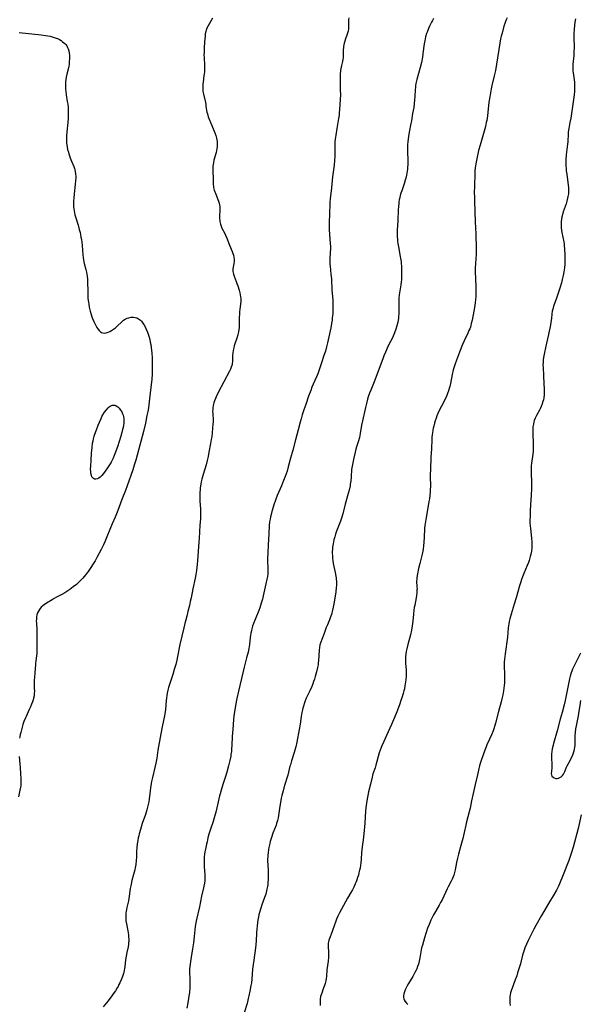
# Model space of a CAD drawing. Units: inches. Extents: x 2098374 to 2103647, y 175483 to 181000.
# Drawn here: x 2098900 to 2099080, y 178179 to 178496 of the extents above; entities that cross this region are included whole.
import ezdxf

# ---------------------------------------------------------------- set-up
doc = ezdxf.new("R2010")
doc.units = ezdxf.units.IN
doc.header["$MEASUREMENT"] = 0
doc.layers.add('c_31_T14S_R20E', color=70, linetype='Continuous')

msp = doc.modelspace()

# ---------------------------------------------------------------- linework, layer by layer
at = {"layer": 'c_31_T14S_R20E'}
for points in [[(2098961.73, 178496.83, 1098), (2098960.28, 178494.28, 1098), (2098959.92, 178493.55, 1098), (2098959.66, 178492.89, 1098), (2098959.54, 178492.48, 1098), (2098959.39, 178491.75, 1098), (2098959.29, 178490.99, 1098), (2098959.13, 178489.17, 1098), (2098959.01, 178487.18, 1098), (2098958.97, 178485.82, 1098), (2098958.96, 178484.85, 1098), (2098958.98, 178484.23, 1098), (2098959.14, 178481.4, 1098), (2098959.15, 178480.86, 1098), (2098959.13, 178480.21, 1098), (2098959.09, 178479.55, 1098), (2098959.03, 178478.9, 1098), (2098958.94, 178478.23, 1098), (2098958.65, 178476.17, 1098), (2098958.59, 178475.64, 1098), (2098958.55, 178475.12, 1098), (2098958.55, 178474.5, 1098), (2098958.58, 178473.89, 1098), (2098958.64, 178473.34, 1098), (2098958.72, 178472.8, 1098), (2098958.81, 178472.27, 1098), (2098959.41, 178469.69, 1098), (2098959.51, 178469.14, 1098), (2098959.59, 178468.59, 1098), (2098959.79, 178467.08, 1098), (2098959.9, 178466.49, 1098), (2098960.04, 178465.97, 1098), (2098960.35, 178465.04, 1098), (2098961.52, 178462.26, 1098), (2098962.45, 178459.86, 1098), (2098962.76, 178459.03, 1098), (2098963.01, 178458.2, 1098), (2098963.13, 178457.64, 1098), (2098963.21, 178457.07, 1098), (2098963.25, 178456.43, 1098), (2098963.23, 178455.78, 1098), (2098963.19, 178455.42, 1098), (2098963.11, 178454.82, 1098), (2098963, 178454.23, 1098), (2098962.85, 178453.57, 1098), (2098962.17, 178451.04, 1098), (2098962, 178450.26, 1098), (2098961.91, 178449.72, 1098), (2098961.84, 178449.17, 1098), (2098961.8, 178448.68, 1098), (2098961.78, 178448.2, 1098), (2098961.79, 178447.35, 1098), (2098961.9, 178445.29, 1098), (2098961.93, 178443.75, 1098), (2098961.95, 178443.09, 1098), (2098961.98, 178442.67, 1098), (2098962.04, 178442.24, 1098), (2098962.13, 178441.82, 1098), (2098962.25, 178441.4, 1098), (2098962.42, 178440.91, 1098), (2098962.61, 178440.42, 1098), (2098963.45, 178438.44, 1098), (2098963.66, 178437.83, 1098), (2098963.83, 178437.28, 1098), (2098963.97, 178436.72, 1098), (2098964.06, 178436.1, 1098), (2098964.09, 178435.54, 1098), (2098964.09, 178434.92, 1098), (2098963.98, 178433.12, 1098), (2098963.98, 178432.23, 1098), (2098964.01, 178431.77, 1098), (2098964.06, 178431.32, 1098), (2098964.25, 178430.47, 1098), (2098964.47, 178429.83, 1098), (2098964.75, 178429.21, 1098), (2098965.64, 178427.47, 1098), (2098965.92, 178426.89, 1098), (2098966.33, 178425.93, 1098), (2098967.21, 178423.67, 1098), (2098968.03, 178421.71, 1098), (2098968.27, 178421.02, 1098), (2098968.41, 178420.52, 1098), (2098968.54, 178419.86, 1098), (2098968.62, 178419.2, 1098), (2098968.62, 178418.42, 1098), (2098968.56, 178417.8, 1098), (2098968.26, 178416.12, 1098), (2098968.23, 178415.68, 1098), (2098968.25, 178415.24, 1098), (2098968.32, 178414.8, 1098), (2098968.45, 178414.36, 1098), (2098968.66, 178413.76, 1098), (2098969.34, 178411.99, 1098), (2098969.56, 178411.36, 1098), (2098969.82, 178410.58, 1098), (2098970.24, 178409.23, 1098), (2098970.46, 178408.4, 1098), (2098970.62, 178407.71, 1098), (2098970.75, 178407.03, 1098), (2098970.81, 178406.48, 1098), (2098970.82, 178405.97, 1098), (2098970.79, 178405.55, 1098), (2098970.71, 178404.83, 1098), (2098970.45, 178403.02, 1098), (2098970.39, 178402.35, 1098), (2098970.35, 178401.67, 1098), (2098970.31, 178400.18, 1098), (2098970.33, 178397.91, 1098), (2098970.29, 178397.19, 1098), (2098970.21, 178396.48, 1098), (2098970.11, 178395.89, 1098), (2098969.98, 178395.3, 1098), (2098969.85, 178394.81, 1098), (2098969.53, 178393.79, 1098), (2098968.87, 178391.95, 1098), (2098968.68, 178391.32, 1098), (2098968.51, 178390.66, 1098), (2098968.34, 178389.78, 1098), (2098968.22, 178388.9, 1098), (2098968.16, 178388.26, 1098), (2098968.1, 178386.18, 1098), (2098968.05, 178385.72, 1098), (2098967.98, 178385.31, 1098), (2098967.89, 178384.93, 1098), (2098967.71, 178384.41, 1098), (2098967.45, 178383.8, 1098), (2098967.16, 178383.19, 1098), (2098963.57, 178376.25, 1098), (2098962.9, 178374.92, 1098), (2098962.65, 178374.38, 1098), (2098962.33, 178373.61, 1098), (2098962.13, 178373.01, 1098), (2098962.01, 178372.54, 1098), (2098961.91, 178372.07, 1098), (2098961.79, 178371.27, 1098), (2098961.76, 178370.75, 1098), (2098961.74, 178370.23, 1098), (2098961.77, 178369.41, 1098), (2098961.88, 178367.44, 1098), (2098961.88, 178366.83, 1098), (2098961.85, 178366.14, 1098), (2098961.73, 178364.76, 1098), (2098961.58, 178363.32, 1098), (2098961.43, 178362.05, 1098), (2098961.32, 178361.2, 1098), (2098961.1, 178359.92, 1098), (2098960.57, 178357.04, 1098), (2098960.31, 178355.73, 1098), (2098960.01, 178354.36, 1098), (2098959.66, 178353.04, 1098), (2098958.7, 178349.9, 1098), (2098958.27, 178348.39, 1098), (2098958.07, 178347.58, 1098), (2098957.92, 178346.85, 1098), (2098957.8, 178346.11, 1098), (2098957.73, 178345.61, 1098), (2098957.68, 178345.1, 1098), (2098957.62, 178344.14, 1098), (2098957.61, 178343.16, 1098), (2098957.66, 178341.38, 1098), (2098957.8, 178338.75, 1098), (2098957.84, 178337.88, 1098), (2098957.84, 178337.18, 1098), (2098957.83, 178336.46, 1098), (2098957.79, 178335.61, 1098), (2098957.65, 178333.61, 1098), (2098957.42, 178329.29, 1098), (2098957.34, 178328.19, 1098), (2098957.05, 178325.15, 1098), (2098956.89, 178322.16, 1098), (2098956.77, 178320.87, 1098), (2098956.52, 178319, 1098), (2098956.32, 178317.75, 1098), (2098956.07, 178316.48, 1098), (2098955.37, 178313.13, 1098), (2098954.8, 178310.19, 1098), (2098954.55, 178308.99, 1098), (2098954.25, 178307.68, 1098), (2098953.8, 178305.8, 1098), (2098953.4, 178304.27, 1098), (2098952.77, 178301.94, 1098), (2098952.43, 178300.55, 1098), (2098951.23, 178295.13, 1098), (2098950.46, 178291.35, 1098), (2098950.18, 178290.09, 1098), (2098949.86, 178288.78, 1098), (2098949.41, 178287.14, 1098), (2098948.92, 178285.51, 1098), (2098947.97, 178282.63, 1098), (2098947.58, 178281.36, 1098), (2098947.34, 178280.49, 1098), (2098947.13, 178279.53, 1098), (2098946.99, 178278.73, 1098), (2098946.88, 178277.92, 1098), (2098946.8, 178277.15, 1098), (2098946.57, 178274.19, 1098), (2098946.39, 178272.86, 1098), (2098946.27, 178272.15, 1098), (2098946.09, 178271.19, 1098), (2098945.43, 178268.13, 1098), (2098944.35, 178262.34, 1098), (2098944.14, 178261.12, 1098), (2098943.77, 178258.62, 1098), (2098943.48, 178256.95, 1098), (2098943.19, 178255.58, 1098), (2098942.36, 178252.32, 1098), (2098942.07, 178251.03, 1098), (2098941.95, 178250.38, 1098), (2098941.74, 178249.03, 1098), (2098941.63, 178248.11, 1098), (2098941.35, 178245.38, 1098), (2098941.22, 178244.5, 1098), (2098941.14, 178244.04, 1098), (2098941.05, 178243.62, 1098), (2098940.83, 178242.76, 1098), (2098940.58, 178241.9, 1098), (2098940.1, 178240.44, 1098), (2098939.09, 178237.51, 1098), (2098938.49, 178235.58, 1098), (2098938.11, 178234.25, 1098), (2098937.95, 178233.6, 1098), (2098937.8, 178232.94, 1098), (2098937.64, 178232.11, 1098), (2098937.48, 178231.02, 1098), (2098937.35, 178229.77, 1098), (2098937.28, 178228.56, 1098), (2098937.21, 178226.7, 1098), (2098937.15, 178225.66, 1098), (2098937, 178224.3, 1098), (2098936.92, 178223.77, 1098), (2098936.83, 178223.25, 1098), (2098936.68, 178222.58, 1098), (2098936.33, 178221.16, 1098), (2098935.78, 178219.17, 1098), (2098935.51, 178218.05, 1098), (2098935.39, 178217.48, 1098), (2098935.25, 178216.67, 1098), (2098934.89, 178214.1, 1098), (2098934.62, 178212.67, 1098), (2098934.13, 178210.5, 1098), (2098933.99, 178209.81, 1098), (2098933.9, 178209.27, 1098), (2098933.82, 178208.69, 1098), (2098933.77, 178208.11, 1098), (2098933.77, 178207.32, 1098), (2098933.79, 178206.78, 1098), (2098933.84, 178206.25, 1098), (2098933.98, 178205.21, 1098), (2098934.44, 178202.95, 1098), (2098934.64, 178201.75, 1098), (2098934.72, 178201.02, 1098), (2098934.76, 178200.28, 1098), (2098934.75, 178199.56, 1098), (2098934.72, 178199.19, 1098), (2098934.64, 178198.54, 1098), (2098934.52, 178197.89, 1098), (2098934.14, 178196.04, 1098), (2098933.93, 178194.83, 1098), (2098933.76, 178193.64, 1098), (2098933.51, 178191.41, 1098), (2098933.43, 178190.82, 1098), (2098933.32, 178190.23, 1098), (2098933.2, 178189.72, 1098), (2098933.06, 178189.21, 1098), (2098932.76, 178188.32, 1098), (2098932.32, 178187.22, 1098), (2098931.91, 178186.3, 1098), (2098931.61, 178185.69, 1098), (2098931.3, 178185.08, 1098), (2098931.04, 178184.63, 1098), (2098930.48, 178183.73, 1098), (2098929.76, 178182.68, 1098), (2098929.32, 178182.07, 1098), (2098928.13, 178180.49, 1098), (2098926.54, 178178.53, 1098)], [(2099005.57, 178496.89, 1096), (2099005.5, 178496.28, 1096), (2099005.48, 178495.71, 1096), (2099005.47, 178493.97, 1096), (2099005.41, 178493.28, 1096), (2099005.3, 178492.61, 1096), (2099005.13, 178491.95, 1096), (2099004.94, 178491.35, 1096), (2099004.5, 178490.08, 1096), (2099004.28, 178489.37, 1096), (2099004.11, 178488.76, 1096), (2099003.97, 178488.15, 1096), (2099003.88, 178487.69, 1096), (2099003.82, 178487.22, 1096), (2099003.79, 178486.75, 1096), (2099003.78, 178486.29, 1096), (2099003.78, 178484.87, 1096), (2099003.76, 178484.4, 1096), (2099003.72, 178484.03, 1096), (2099003.66, 178483.59, 1096), (2099003.51, 178482.87, 1096), (2099003.21, 178481.58, 1096), (2099002.99, 178480.46, 1096), (2099002.91, 178479.9, 1096), (2099002.8, 178478.73, 1096), (2099002.74, 178477.57, 1096), (2099002.73, 178476.34, 1096), (2099002.82, 178473.65, 1096), (2099002.83, 178472.19, 1096), (2099002.77, 178470.59, 1096), (2099002.57, 178467.38, 1096), (2099002.47, 178466.2, 1096), (2099002.41, 178465.61, 1096), (2099002.25, 178464.46, 1096), (2099001.71, 178461.25, 1096), (2099001.33, 178459.12, 1096), (2099001.14, 178457.81, 1096), (2099001.08, 178457.13, 1096), (2099001.04, 178456.43, 1096), (2099001.04, 178453.07, 1096), (2099001.01, 178452.22, 1096), (2099000.94, 178450.93, 1096), (2099000.8, 178449.51, 1096), (2099000.33, 178445.73, 1096), (2099000.01, 178442.19, 1096), (2098999.58, 178438.61, 1096), (2098999.48, 178437.52, 1096), (2098999.4, 178436.15, 1096), (2098999.35, 178434.71, 1096), (2098999.27, 178430.17, 1096), (2098999.27, 178428.61, 1096), (2098999.32, 178427.2, 1096), (2098999.58, 178424.13, 1096), (2098999.62, 178423.41, 1096), (2098999.63, 178422.66, 1096), (2098999.6, 178421.22, 1096), (2098999.48, 178419.46, 1096), (2098999.46, 178418.81, 1096), (2098999.45, 178418.17, 1096), (2098999.48, 178417.54, 1096), (2098999.53, 178416.91, 1096), (2098999.8, 178414.41, 1096), (2098999.93, 178412.86, 1096), (2099000.13, 178409.18, 1096), (2099000.38, 178406.14, 1096), (2099000.43, 178404.7, 1096), (2099000.43, 178403.17, 1096), (2099000.38, 178401.65, 1096), (2099000.34, 178401.07, 1096), (2099000.25, 178400.2, 1096), (2099000.16, 178399.54, 1096), (2099000, 178398.55, 1096), (2098999.73, 178397.14, 1096), (2098998.72, 178392.25, 1096), (2098998.42, 178391, 1096), (2098998.01, 178389.6, 1096), (2098997.54, 178388.17, 1096), (2098996.77, 178385.88, 1096), (2098996.04, 178383.63, 1096), (2098995.58, 178382.31, 1096), (2098995.16, 178381.28, 1096), (2098994.11, 178379.02, 1096), (2098993.69, 178378, 1096), (2098993.29, 178376.94, 1096), (2098992.61, 178375.06, 1096), (2098991.69, 178372.45, 1096), (2098991.1, 178370.72, 1096), (2098990.57, 178369.08, 1096), (2098990.21, 178367.84, 1096), (2098989.92, 178366.77, 1096), (2098989.28, 178364.25, 1096), (2098988.35, 178361.08, 1096), (2098987.51, 178357.69, 1096), (2098986.8, 178355.11, 1096), (2098986.08, 178352.39, 1096), (2098985.67, 178351.01, 1096), (2098985.08, 178349.22, 1096), (2098984.59, 178347.91, 1096), (2098983.89, 178346.2, 1096), (2098982.55, 178343.1, 1096), (2098981.96, 178341.61, 1096), (2098981.43, 178340.14, 1096), (2098981.18, 178339.39, 1096), (2098980.77, 178338.03, 1096), (2098980.52, 178337.05, 1096), (2098980.34, 178336.27, 1096), (2098980.2, 178335.49, 1096), (2098980.07, 178334.7, 1096), (2098979.95, 178333.48, 1096), (2098979.81, 178330.79, 1096), (2098979.57, 178327.3, 1096), (2098979.45, 178324.64, 1096), (2098979.43, 178322.81, 1096), (2098979.44, 178322.21, 1096), (2098979.55, 178319.6, 1096), (2098979.54, 178318.75, 1096), (2098979.46, 178317.89, 1096), (2098979.35, 178317.03, 1096), (2098979.2, 178316.16, 1096), (2098978.89, 178314.69, 1096), (2098978, 178310.79, 1096), (2098977.75, 178309.77, 1096), (2098977.37, 178308.42, 1096), (2098977.16, 178307.76, 1096), (2098976.89, 178306.97, 1096), (2098976.57, 178306.15, 1096), (2098975.39, 178303.23, 1096), (2098974.91, 178301.95, 1096), (2098974.61, 178301.08, 1096), (2098974.37, 178300.24, 1096), (2098974.2, 178299.54, 1096), (2098974.05, 178298.82, 1096), (2098973.93, 178298.13, 1096), (2098973.83, 178297.4, 1096), (2098973.57, 178295.19, 1096), (2098973.36, 178293.86, 1096), (2098973.12, 178292.7, 1096), (2098972.67, 178290.83, 1096), (2098971.87, 178287.82, 1096), (2098971.43, 178286.09, 1096), (2098970.03, 178280.15, 1096), (2098969.52, 178277.77, 1096), (2098969.09, 178275.5, 1096), (2098968.87, 178274.15, 1096), (2098968.7, 178272.94, 1096), (2098968.49, 178271.17, 1096), (2098968.31, 178269.26, 1096), (2098968.21, 178267.93, 1096), (2098968.06, 178265.6, 1096), (2098967.91, 178262.64, 1096), (2098967.84, 178261.68, 1096), (2098967.76, 178260.7, 1096), (2098967.64, 178259.72, 1096), (2098967.56, 178259.21, 1096), (2098967.29, 178257.86, 1096), (2098966.87, 178256.16, 1096), (2098966.29, 178254.12, 1096), (2098965.85, 178252.68, 1096), (2098965, 178250.12, 1096), (2098964.44, 178248.27, 1096), (2098964.13, 178247.11, 1096), (2098963.98, 178246.47, 1096), (2098963.13, 178242.58, 1096), (2098962.8, 178241.22, 1096), (2098962.28, 178239.42, 1096), (2098961.89, 178238.19, 1096), (2098961.07, 178235.71, 1096), (2098960.56, 178234.07, 1096), (2098960.24, 178232.92, 1096), (2098959.93, 178231.67, 1096), (2098959.75, 178230.89, 1096), (2098959.43, 178229.31, 1096), (2098959.27, 178228.38, 1096), (2098959.15, 178227.62, 1096), (2098959.07, 178226.86, 1096), (2098959.02, 178226.15, 1096), (2098959, 178225.44, 1096), (2098959.02, 178224.55, 1096), (2098959.06, 178223.67, 1096), (2098959.24, 178220.98, 1096), (2098959.25, 178220.16, 1096), (2098959.19, 178219.09, 1096), (2098959.1, 178218.32, 1096), (2098958.95, 178217.4, 1096), (2098958.84, 178216.83, 1096), (2098958.2, 178214.11, 1096), (2098957.47, 178210.68, 1096), (2098956.55, 178206.64, 1096), (2098956.33, 178205.54, 1096), (2098956.16, 178204.38, 1096), (2098955.83, 178201.12, 1096), (2098955.59, 178199.18, 1096), (2098955.28, 178197.17, 1096), (2098954.81, 178194.51, 1096), (2098954.59, 178193.15, 1096), (2098954.48, 178192.29, 1096), (2098954.4, 178191.51, 1096), (2098954.35, 178190.73, 1096), (2098954.33, 178190.17, 1096), (2098954.33, 178189.54, 1096), (2098954.39, 178187.64, 1096), (2098954.41, 178186.56, 1096), (2098954.37, 178184.71, 1096), (2098954.26, 178183.17, 1096), (2098954.13, 178181.98, 1096), (2098954.01, 178181.17, 1096), (2098953.77, 178179.78, 1096), (2098953.43, 178178.11, 1096)], [(2099032.85, 178496.69, 1094), (2099032.46, 178496.05, 1094), (2099032.14, 178495.48, 1094), (2099031.81, 178494.85, 1094), (2099031.5, 178494.21, 1094), (2099031.18, 178493.47, 1094), (2099030.73, 178492.32, 1094), (2099030.57, 178491.83, 1094), (2099030.24, 178490.73, 1094), (2099030.1, 178490.12, 1094), (2099029.97, 178489.48, 1094), (2099029.8, 178488.48, 1094), (2099029.39, 178485.36, 1094), (2099029.22, 178484.23, 1094), (2099028.91, 178482.56, 1094), (2099028.52, 178480.92, 1094), (2099027.44, 178477.03, 1094), (2099027.15, 178475.8, 1094), (2099027.03, 178475.09, 1094), (2099026.96, 178474.48, 1094), (2099026.91, 178473.87, 1094), (2099026.79, 178471.44, 1094), (2099026.74, 178470.62, 1094), (2099026.6, 178469.22, 1094), (2099026.42, 178468.05, 1094), (2099026.09, 178466.14, 1094), (2099025.71, 178463.74, 1094), (2099025.53, 178462.83, 1094), (2099024.97, 178460.12, 1094), (2099024.73, 178458.67, 1094), (2099024.55, 178457.13, 1094), (2099024.48, 178456.05, 1094), (2099024.44, 178455.33, 1094), (2099024.43, 178453.6, 1094), (2099024.5, 178451.17, 1094), (2099024.5, 178449.61, 1094), (2099024.47, 178448.81, 1094), (2099024.42, 178448.21, 1094), (2099024.33, 178447.49, 1094), (2099024.23, 178446.88, 1094), (2099024.1, 178446.27, 1094), (2099023.85, 178445.23, 1094), (2099023.67, 178444.61, 1094), (2099023.31, 178443.46, 1094), (2099022.56, 178441.24, 1094), (2099022.32, 178440.48, 1094), (2099022.1, 178439.71, 1094), (2099021.95, 178439.09, 1094), (2099021.79, 178438.28, 1094), (2099021.69, 178437.71, 1094), (2099021.61, 178437.15, 1094), (2099021.5, 178436.14, 1094), (2099021.43, 178435.1, 1094), (2099021.29, 178431.7, 1094), (2099021.13, 178428.52, 1094), (2099021.1, 178427.16, 1094), (2099021.12, 178426.43, 1094), (2099021.17, 178425.66, 1094), (2099021.24, 178424.93, 1094), (2099021.33, 178424.2, 1094), (2099021.51, 178423.13, 1094), (2099022.1, 178420.1, 1094), (2099022.22, 178419.42, 1094), (2099022.36, 178418.41, 1094), (2099022.42, 178417.82, 1094), (2099022.48, 178416.95, 1094), (2099022.51, 178416.08, 1094), (2099022.53, 178414.27, 1094), (2099022.51, 178413.43, 1094), (2099022.48, 178412.58, 1094), (2099022.41, 178411.86, 1094), (2099022.29, 178410.93, 1094), (2099021.88, 178408.36, 1094), (2099021.8, 178407.76, 1094), (2099021.69, 178406.65, 1094), (2099021.64, 178405.6, 1094), (2099021.67, 178402.54, 1094), (2099021.64, 178401.63, 1094), (2099021.58, 178400.73, 1094), (2099021.52, 178400.2, 1094), (2099021.41, 178399.49, 1094), (2099021.29, 178398.89, 1094), (2099021.01, 178397.75, 1094), (2099020.66, 178396.63, 1094), (2099020.27, 178395.52, 1094), (2099020.06, 178395, 1094), (2099019.59, 178393.92, 1094), (2099018.98, 178392.68, 1094), (2099018.15, 178391.05, 1094), (2099017.67, 178390.03, 1094), (2099017.35, 178389.32, 1094), (2099016.85, 178388.11, 1094), (2099016.48, 178387.13, 1094), (2099013.7, 178379.68, 1094), (2099012.6, 178377.03, 1094), (2099012.2, 178376.04, 1094), (2099011.82, 178374.92, 1094), (2099011.59, 178374.16, 1094), (2099011.32, 178373.13, 1094), (2099010.93, 178371.49, 1094), (2099009.95, 178367.14, 1094), (2099009.68, 178365.77, 1094), (2099009.21, 178363.13, 1094), (2099008.94, 178361.82, 1094), (2099008.64, 178360.68, 1094), (2099008.04, 178358.76, 1094), (2099007.83, 178358.03, 1094), (2099007.6, 178357.12, 1094), (2099007.19, 178355.28, 1094), (2099006.7, 178353.14, 1094), (2099006.51, 178352.08, 1094), (2099006.45, 178351.48, 1094), (2099006.3, 178349.14, 1094), (2099006.17, 178347.75, 1094), (2099006.03, 178346.73, 1094), (2099005.94, 178346.22, 1094), (2099005.64, 178344.83, 1094), (2099005.37, 178343.77, 1094), (2099004.42, 178340.3, 1094), (2099003.61, 178337.22, 1094), (2099003.19, 178335.88, 1094), (2099002.83, 178334.83, 1094), (2099001.58, 178331.6, 1094), (2099001.28, 178330.73, 1094), (2099001.01, 178329.8, 1094), (2099000.77, 178328.86, 1094), (2099000.5, 178327.55, 1094), (2099000.34, 178326.45, 1094), (2099000.28, 178325.8, 1094), (2099000.24, 178325.15, 1094), (2099000.23, 178324.47, 1094), (2099000.26, 178323.78, 1094), (2099000.33, 178322.89, 1094), (2099000.41, 178322.21, 1094), (2099000.57, 178321.2, 1094), (2099001.16, 178318.31, 1094), (2099001.38, 178317.2, 1094), (2099001.47, 178316.61, 1094), (2099001.52, 178316.1, 1094), (2099001.56, 178315.52, 1094), (2099001.58, 178314.84, 1094), (2099001.56, 178314.17, 1094), (2099001.51, 178313.5, 1094), (2099001.35, 178312.15, 1094), (2099000.79, 178308.77, 1094), (2099000.5, 178307.19, 1094), (2099000.3, 178306.19, 1094), (2099000.09, 178305.32, 1094), (2098999.95, 178304.82, 1094), (2098999.8, 178304.32, 1094), (2098999.59, 178303.72, 1094), (2098999.35, 178303.13, 1094), (2098998.67, 178301.53, 1094), (2098998.31, 178300.63, 1094), (2098997.63, 178298.72, 1094), (2098996.87, 178296.82, 1094), (2098996.54, 178295.96, 1094), (2098996.28, 178295.09, 1094), (2098996.1, 178294.15, 1094), (2098996.01, 178293.34, 1094), (2098995.82, 178290, 1094), (2098995.74, 178289.21, 1094), (2098995.65, 178288.62, 1094), (2098995.49, 178287.78, 1094), (2098995.15, 178286.39, 1094), (2098994.75, 178284.88, 1094), (2098994.48, 178284, 1094), (2098994.23, 178283.25, 1094), (2098993.96, 178282.52, 1094), (2098993.62, 178281.67, 1094), (2098992.99, 178280.28, 1094), (2098992.15, 178278.55, 1094), (2098991.84, 178277.87, 1094), (2098991.5, 178277.04, 1094), (2098991.26, 178276.39, 1094), (2098990.93, 178275.34, 1094), (2098990.77, 178274.72, 1094), (2098990.63, 178274.1, 1094), (2098990.46, 178273.25, 1094), (2098990.26, 178271.97, 1094), (2098989.92, 178269.56, 1094), (2098989.63, 178267.82, 1094), (2098988.82, 178263.77, 1094), (2098988.48, 178262.22, 1094), (2098988.22, 178261.18, 1094), (2098988.01, 178260.44, 1094), (2098987.13, 178257.68, 1094), (2098986.75, 178256.42, 1094), (2098986.62, 178255.96, 1094), (2098985.95, 178253.15, 1094), (2098985.76, 178252.49, 1094), (2098985.01, 178250.11, 1094), (2098984.68, 178248.98, 1094), (2098984.43, 178248.1, 1094), (2098984.04, 178246.57, 1094), (2098983.84, 178245.7, 1094), (2098983.54, 178244.27, 1094), (2098983.35, 178243.09, 1094), (2098982.94, 178240.13, 1094), (2098982.8, 178239.33, 1094), (2098982.62, 178238.54, 1094), (2098982.32, 178237.55, 1094), (2098982.14, 178237.02, 1094), (2098981.14, 178234.43, 1094), (2098980.65, 178233.02, 1094), (2098980.28, 178231.76, 1094), (2098980.12, 178231.1, 1094), (2098979.84, 178229.79, 1094), (2098979.73, 178229.16, 1094), (2098979.57, 178228.13, 1094), (2098979.49, 178227.38, 1094), (2098979.45, 178226.78, 1094), (2098979.43, 178226.18, 1094), (2098979.43, 178225.61, 1094), (2098979.58, 178222.53, 1094), (2098979.59, 178220.94, 1094), (2098979.56, 178219.42, 1094), (2098979.52, 178218.62, 1094), (2098979.46, 178217.83, 1094), (2098979.38, 178217.24, 1094), (2098979.23, 178216.4, 1094), (2098979.11, 178215.89, 1094), (2098978.82, 178214.81, 1094), (2098978.46, 178213.76, 1094), (2098977.58, 178211.38, 1094), (2098977.2, 178210.24, 1094), (2098976.82, 178208.94, 1094), (2098976.62, 178208.1, 1094), (2098976.5, 178207.52, 1094), (2098976.39, 178206.93, 1094), (2098976.21, 178205.77, 1094), (2098976.05, 178204.42, 1094), (2098975.99, 178203.69, 1094), (2098975.89, 178202.18, 1094), (2098975.79, 178199.93, 1094), (2098975.67, 178198.49, 1094), (2098975.55, 178197.48, 1094), (2098974.95, 178193.58, 1094), (2098974.76, 178192.11, 1094), (2098974.61, 178190.64, 1094), (2098974.36, 178187.4, 1094), (2098974.21, 178186.23, 1094), (2098974.08, 178185.4, 1094), (2098973.75, 178183.59, 1094), (2098973.42, 178182.04, 1094), (2098973.21, 178181.18, 1094), (2098972.8, 178179.64, 1094), (2098971.93, 178176.64, 1094)], [(2099056.47, 178496.94, 1092), (2099056.08, 178496.01, 1092), (2099055.72, 178495.03, 1092), (2099055.48, 178494.26, 1092), (2099054.84, 178491.97, 1092), (2099054.6, 178491.04, 1092), (2099054.38, 178490.11, 1092), (2099054.12, 178488.77, 1092), (2099053.06, 178481.93, 1092), (2099052.72, 178479.91, 1092), (2099052.37, 178478.24, 1092), (2099051.62, 178475.13, 1092), (2099051.37, 178473.99, 1092), (2099051.02, 178472.14, 1092), (2099050.8, 178470.83, 1092), (2099050.64, 178469.74, 1092), (2099050.13, 178465.36, 1092), (2099049.91, 178463.87, 1092), (2099049.79, 178463.2, 1092), (2099049.51, 178461.9, 1092), (2099049.12, 178460.37, 1092), (2099048.72, 178458.96, 1092), (2099047.78, 178455.86, 1092), (2099047.32, 178454.14, 1092), (2099046.84, 178452.09, 1092), (2099046.61, 178451.01, 1092), (2099046.4, 178449.91, 1092), (2099046.21, 178448.6, 1092), (2099046.12, 178447.64, 1092), (2099046.08, 178446.89, 1092), (2099045.95, 178442.63, 1092), (2099045.93, 178440.69, 1092), (2099045.95, 178439.17, 1092), (2099045.99, 178437.92, 1092), (2099046.25, 178431.22, 1092), (2099046.42, 178427.33, 1092), (2099046.5, 178422.52, 1092), (2099046.5, 178421.54, 1092), (2099046.48, 178420.8, 1092), (2099046.29, 178417.84, 1092), (2099046.24, 178416.31, 1092), (2099046.23, 178415.54, 1092), (2099046.23, 178414.83, 1092), (2099046.27, 178413.23, 1092), (2099046.43, 178410.07, 1092), (2099046.45, 178409.39, 1092), (2099046.44, 178408.01, 1092), (2099046.39, 178407.13, 1092), (2099046.32, 178406.25, 1092), (2099046.19, 178405.12, 1092), (2099045.96, 178403.65, 1092), (2099045.75, 178402.43, 1092), (2099045.22, 178399.59, 1092), (2099044.97, 178398.47, 1092), (2099044.82, 178397.9, 1092), (2099044.65, 178397.34, 1092), (2099044.44, 178396.76, 1092), (2099044.21, 178396.2, 1092), (2099043.85, 178395.38, 1092), (2099042.67, 178392.87, 1092), (2099042.15, 178391.69, 1092), (2099041.18, 178389.32, 1092), (2099040.48, 178387.53, 1092), (2099040.17, 178386.66, 1092), (2099039.66, 178385.14, 1092), (2099039.18, 178383.53, 1092), (2099038.83, 178382.1, 1092), (2099038.27, 178379.21, 1092), (2099038.06, 178378.26, 1092), (2099037.87, 178377.54, 1092), (2099037.65, 178376.83, 1092), (2099037.35, 178376, 1092), (2099036.83, 178374.77, 1092), (2099036.47, 178374, 1092), (2099036.1, 178373.26, 1092), (2099034.65, 178370.53, 1092), (2099034.2, 178369.55, 1092), (2099033.89, 178368.77, 1092), (2099033.61, 178367.99, 1092), (2099033.32, 178367.12, 1092), (2099033.12, 178366.42, 1092), (2099032.87, 178365.49, 1092), (2099032.71, 178364.81, 1092), (2099032.58, 178364.13, 1092), (2099032.45, 178363.31, 1092), (2099032.36, 178362.61, 1092), (2099032.3, 178361.92, 1092), (2099032.25, 178361.19, 1092), (2099032.14, 178358.2, 1092), (2099031.92, 178355.43, 1092), (2099031.89, 178354.89, 1092), (2099031.78, 178349.27, 1092), (2099031.8, 178346.16, 1092), (2099031.75, 178344.91, 1092), (2099031.71, 178344.25, 1092), (2099031.61, 178343.19, 1092), (2099031.46, 178342.04, 1092), (2099031.33, 178341.21, 1092), (2099030.86, 178338.52, 1092), (2099030.29, 178335.4, 1092), (2099030.08, 178334.1, 1092), (2099030.01, 178333.45, 1092), (2099029.93, 178332.46, 1092), (2099029.81, 178329.62, 1092), (2099029.74, 178328.17, 1092), (2099029.6, 178326.77, 1092), (2099029.49, 178325.93, 1092), (2099029.37, 178325.24, 1092), (2099029.15, 178324.24, 1092), (2099028.38, 178321.26, 1092), (2099028, 178319.63, 1092), (2099027.64, 178317.94, 1092), (2099027.45, 178316.78, 1092), (2099027.39, 178316.16, 1092), (2099027.38, 178315.53, 1092), (2099027.47, 178313.73, 1092), (2099027.5, 178313.06, 1092), (2099027.49, 178312.72, 1092), (2099027.44, 178311.82, 1092), (2099027.34, 178310.91, 1092), (2099027.23, 178310.21, 1092), (2099026.76, 178307.79, 1092), (2099026.63, 178307.09, 1092), (2099026.51, 178306.26, 1092), (2099026.37, 178304.97, 1092), (2099026.13, 178302.67, 1092), (2099025.94, 178301.22, 1092), (2099025.69, 178299.81, 1092), (2099025.35, 178298.3, 1092), (2099024.53, 178295.16, 1092), (2099024.19, 178293.73, 1092), (2099024.02, 178292.86, 1092), (2099023.91, 178292.11, 1092), (2099023.84, 178291.15, 1092), (2099023.82, 178290.32, 1092), (2099023.83, 178289.75, 1092), (2099023.84, 178289.18, 1092), (2099023.99, 178286.89, 1092), (2099024.02, 178286.12, 1092), (2099023.99, 178285.03, 1092), (2099023.89, 178283.8, 1092), (2099023.81, 178283.15, 1092), (2099023.63, 178281.89, 1092), (2099023.43, 178280.85, 1092), (2099023.29, 178280.23, 1092), (2099023.07, 178279.42, 1092), (2099022.64, 178278.02, 1092), (2099022.33, 178277.09, 1092), (2099021.83, 178275.71, 1092), (2099020.98, 178273.51, 1092), (2099020.23, 178271.65, 1092), (2099019.32, 178269.45, 1092), (2099018.77, 178268.22, 1092), (2099017.67, 178265.89, 1092), (2099016.77, 178263.93, 1092), (2099016.16, 178262.55, 1092), (2099015.96, 178262.04, 1092), (2099015.63, 178261.13, 1092), (2099015.37, 178260.31, 1092), (2099014.24, 178256.28, 1092), (2099013.98, 178255.45, 1092), (2099013.31, 178253.48, 1092), (2099013.03, 178252.45, 1092), (2099012.52, 178250.2, 1092), (2099011.93, 178247.77, 1092), (2099011.67, 178246.6, 1092), (2099011.46, 178245.52, 1092), (2099011.23, 178244.14, 1092), (2099011.05, 178242.58, 1092), (2099010.97, 178241.61, 1092), (2099010.74, 178237.7, 1092), (2099010.43, 178234.17, 1092), (2099010.33, 178233.23, 1092), (2099010.22, 178232.3, 1092), (2099009.85, 178229.99, 1092), (2099009.74, 178229.1, 1092), (2099009.65, 178228.07, 1092), (2099009.53, 178226.14, 1092), (2099009.4, 178224.75, 1092), (2099009.32, 178224.14, 1092), (2099009.17, 178223.2, 1092), (2099009.03, 178222.49, 1092), (2099008.82, 178221.63, 1092), (2099008.62, 178220.9, 1092), (2099008.4, 178220.18, 1092), (2099008.13, 178219.39, 1092), (2099007.9, 178218.75, 1092), (2099007.65, 178218.12, 1092), (2099007.16, 178217.03, 1092), (2099006.71, 178216.17, 1092), (2099006.24, 178215.32, 1092), (2099005.17, 178213.49, 1092), (2099002.55, 178208.76, 1092), (2099002.03, 178207.72, 1092), (2099001.61, 178206.74, 1092), (2099001.37, 178206.09, 1092), (2099000.34, 178203.1, 1092), (2099000.1, 178202.46, 1092), (2098999.31, 178200.57, 1092), (2098999.1, 178199.96, 1092), (2098998.97, 178199.45, 1092), (2098998.9, 178199.06, 1092), (2098998.87, 178198.65, 1092), (2098998.87, 178198.02, 1092), (2098999.03, 178196, 1092), (2098999.04, 178195.5, 1092), (2098999.01, 178194.51, 1092), (2098998.89, 178193.19, 1092), (2098998.51, 178190.47, 1092), (2098998.33, 178188.32, 1092), (2098998.25, 178187.64, 1092), (2098998.13, 178186.94, 1092), (2098998.03, 178186.46, 1092), (2098997.9, 178185.99, 1092), (2098997.73, 178185.43, 1092), (2098997.34, 178184.31, 1092), (2098996.83, 178182.98, 1092), (2098996.64, 178182.4, 1092), (2098996.47, 178181.81, 1092), (2098996.34, 178181.04, 1092), (2098996.3, 178180.21, 1092), (2098996.33, 178179.58, 1092), (2098996.39, 178178.93, 1092)], [(2099078.49, 178496.62, 1090), (2099078.28, 178495.46, 1090), (2099078.15, 178494.54, 1090), (2099078.01, 178493.17, 1090), (2099077.93, 178491.82, 1090), (2099077.91, 178490.86, 1090), (2099077.92, 178490.2, 1090), (2099078.02, 178487.8, 1090), (2099078.03, 178487.16, 1090), (2099078, 178486.1, 1090), (2099077.92, 178484.79, 1090), (2099077.63, 178482.01, 1090), (2099077.58, 178481.14, 1090), (2099077.6, 178480.45, 1090), (2099077.64, 178479.82, 1090), (2099077.7, 178479.2, 1090), (2099078.11, 178476.15, 1090), (2099078.16, 178475.63, 1090), (2099078.2, 178475.11, 1090), (2099078.21, 178474.43, 1090), (2099078.19, 178473.83, 1090), (2099078.15, 178473.23, 1090), (2099078.05, 178472.14, 1090), (2099077.73, 178469.85, 1090), (2099076.94, 178464.59, 1090), (2099076.7, 178463.24, 1090), (2099076.34, 178461.31, 1090), (2099076.25, 178460.73, 1090), (2099076.17, 178460.13, 1090), (2099076.12, 178459.52, 1090), (2099075.98, 178456.99, 1090), (2099075.91, 178456.26, 1090), (2099075.51, 178452.74, 1090), (2099075.39, 178451.15, 1090), (2099075.37, 178450.52, 1090), (2099075.38, 178449.46, 1090), (2099075.45, 178448.19, 1090), (2099075.5, 178447.65, 1090), (2099075.65, 178446.53, 1090), (2099076.05, 178443.92, 1090), (2099076.15, 178443.16, 1090), (2099076.23, 178442.14, 1090), (2099076.24, 178441.04, 1090), (2099076.18, 178440.23, 1090), (2099076.07, 178439.43, 1090), (2099075.96, 178438.84, 1090), (2099075.72, 178437.92, 1090), (2099075.44, 178437.01, 1090), (2099074.56, 178434.4, 1090), (2099074.4, 178433.87, 1090), (2099074.13, 178432.79, 1090), (2099073.99, 178432.04, 1090), (2099073.89, 178431.29, 1090), (2099073.85, 178430.38, 1090), (2099073.85, 178430.02, 1090), (2099073.91, 178429.27, 1090), (2099074, 178428.51, 1090), (2099074.13, 178427.76, 1090), (2099074.7, 178424.79, 1090), (2099074.8, 178424.11, 1090), (2099074.87, 178423.45, 1090), (2099074.94, 178422.54, 1090), (2099075.04, 178420.49, 1090), (2099075.1, 178418.78, 1090), (2099075.09, 178418.16, 1090), (2099075.06, 178417.56, 1090), (2099074.96, 178416.46, 1090), (2099074.77, 178415.18, 1090), (2099074.54, 178413.96, 1090), (2099074.24, 178412.69, 1090), (2099073.95, 178411.57, 1090), (2099073.43, 178409.85, 1090), (2099072.82, 178407.96, 1090), (2099072.25, 178406.29, 1090), (2099071.44, 178404.07, 1090), (2099071.14, 178403.09, 1090), (2099071.02, 178402.48, 1090), (2099070.9, 178401.61, 1090), (2099070.75, 178400.1, 1090), (2099070.67, 178399.54, 1090), (2099070.41, 178398.02, 1090), (2099069.75, 178394.92, 1090), (2099069.19, 178392.12, 1090), (2099068.52, 178389.18, 1090), (2099068.31, 178388.14, 1090), (2099068.22, 178387.53, 1090), (2099068.11, 178386.76, 1090), (2099068.04, 178386, 1090), (2099068.01, 178385.12, 1090), (2099068.03, 178384.39, 1090), (2099068.23, 178381.6, 1090), (2099068.29, 178379.17, 1090), (2099068.41, 178377.34, 1090), (2099068.42, 178376.74, 1090), (2099068.42, 178376.15, 1090), (2099068.38, 178375.53, 1090), (2099068.26, 178374.53, 1090), (2099068.14, 178373.93, 1090), (2099067.99, 178373.34, 1090), (2099067.74, 178372.59, 1090), (2099067.43, 178371.82, 1090), (2099067.08, 178371.06, 1090), (2099066.86, 178370.63, 1090), (2099065.9, 178368.86, 1090), (2099065.53, 178368.07, 1090), (2099065.23, 178367.26, 1090), (2099065.12, 178366.88, 1090), (2099064.93, 178366.07, 1090), (2099064.8, 178365.25, 1090), (2099064.75, 178364.74, 1090), (2099064.72, 178364.08, 1090), (2099064.72, 178363.06, 1090), (2099064.88, 178359.77, 1090), (2099064.89, 178359.02, 1090), (2099064.88, 178358.2, 1090), (2099064.83, 178357.42, 1090), (2099064.74, 178356.47, 1090), (2099064.35, 178353.59, 1090), (2099064.26, 178352.67, 1090), (2099064.22, 178352.14, 1090), (2099064.2, 178351.57, 1090), (2099064.2, 178350.79, 1090), (2099064.33, 178347.02, 1090), (2099064.33, 178345.35, 1090), (2099064.25, 178343.2, 1090), (2099064.04, 178340.16, 1090), (2099063.94, 178338.33, 1090), (2099063.86, 178336.59, 1090), (2099063.82, 178335.04, 1090), (2099063.84, 178334.17, 1090), (2099063.89, 178333.33, 1090), (2099063.96, 178332.47, 1090), (2099064.31, 178329.39, 1090), (2099064.4, 178328.15, 1090), (2099064.42, 178327.12, 1090), (2099064.4, 178326.32, 1090), (2099064.29, 178325.22, 1090), (2099064.11, 178324.22, 1090), (2099063.93, 178323.48, 1090), (2099063.55, 178322.22, 1090), (2099063.34, 178321.6, 1090), (2099062.95, 178320.59, 1090), (2099061.86, 178318, 1090), (2099061.44, 178316.97, 1090), (2099061.1, 178316.05, 1090), (2099060.85, 178315.3, 1090), (2099060.5, 178314.1, 1090), (2099059.38, 178310.2, 1090), (2099058.75, 178308.11, 1090), (2099057.76, 178304.91, 1090), (2099057.36, 178303.44, 1090), (2099057.16, 178302.59, 1090), (2099057.02, 178301.86, 1090), (2099056.9, 178301.13, 1090), (2099056.82, 178300.5, 1090), (2099056.56, 178297.53, 1090), (2099055.85, 178292.2, 1090), (2099055.64, 178290.47, 1090), (2099055.56, 178289.49, 1090), (2099055.54, 178288.83, 1090), (2099055.57, 178287.6, 1090), (2099055.65, 178286.11, 1090), (2099055.68, 178284.98, 1090), (2099055.66, 178283.58, 1090), (2099055.62, 178282.83, 1090), (2099055.55, 178281.99, 1090), (2099055.47, 178281.16, 1090), (2099055.33, 178280.2, 1090), (2099055.11, 178278.98, 1090), (2099054.82, 178277.68, 1090), (2099054.55, 178276.66, 1090), (2099053.71, 178273.62, 1090), (2099052.74, 178269.89, 1090), (2099052.52, 178269.11, 1090), (2099052.18, 178268.01, 1090), (2099051.95, 178267.36, 1090), (2099051.46, 178266.06, 1090), (2099050.84, 178264.65, 1090), (2099049.99, 178262.82, 1090), (2099049.73, 178262.22, 1090), (2099049.31, 178261.16, 1090), (2099048.18, 178257.87, 1090), (2099047.85, 178256.83, 1090), (2099047.64, 178256.1, 1090), (2099047.42, 178255.24, 1090), (2099046.94, 178253.22, 1090), (2099046.17, 178250.11, 1090), (2099045.57, 178247.2, 1090), (2099045.03, 178244.8, 1090), (2099044.56, 178242.47, 1090), (2099044.3, 178241.25, 1090), (2099043.44, 178238.07, 1090), (2099043.21, 178237.04, 1090), (2099042.71, 178234.61, 1090), (2099042.24, 178232.67, 1090), (2099041.64, 178230.43, 1090), (2099040.87, 178227.68, 1090), (2099040.5, 178226.34, 1090), (2099040.21, 178225.03, 1090), (2099039.75, 178222.65, 1090), (2099039.56, 178221.8, 1090), (2099039.33, 178220.96, 1090), (2099039.14, 178220.4, 1090), (2099038.84, 178219.67, 1090), (2099038.49, 178218.96, 1090), (2099037.53, 178217.17, 1090), (2099037.18, 178216.47, 1090), (2099036.13, 178214.19, 1090), (2099035.54, 178212.99, 1090), (2099035.07, 178212.07, 1090), (2099034.64, 178211.29, 1090), (2099033.42, 178209.18, 1090), (2099032.81, 178208.09, 1090), (2099032.37, 178207.24, 1090), (2099031.95, 178206.39, 1090), (2099031.36, 178205.06, 1090), (2099030.87, 178203.82, 1090), (2099030.29, 178202.12, 1090), (2099029.87, 178200.73, 1090), (2099029.22, 178198.38, 1090), (2099028.99, 178197.52, 1090), (2099028.7, 178196.26, 1090), (2099028.58, 178195.59, 1090), (2099028.39, 178194.31, 1090), (2099028.19, 178193.2, 1090), (2099027.94, 178192.25, 1090), (2099027.7, 178191.52, 1090), (2099027.42, 178190.79, 1090), (2099027.19, 178190.29, 1090), (2099026.83, 178189.56, 1090), (2099026.13, 178188.31, 1090), (2099024.75, 178186.05, 1090), (2099024.29, 178185.24, 1090), (2099023.98, 178184.64, 1090), (2099023.71, 178184.03, 1090), (2099023.46, 178183.34, 1090), (2099023.29, 178182.69, 1090), (2099023.2, 178182.06, 1090), (2099023.2, 178181.58, 1090), (2099023.28, 178181.13, 1090), (2099023.41, 178180.76, 1090), (2099023.72, 178180.2, 1090), (2099024.13, 178179.68, 1090), (2099024.55, 178179.26, 1090)], [(2098899.45, 178492.21, 1100), (2098906.61, 178491.38, 1100), (2098908.01, 178491.2, 1100), (2098909.42, 178490.95, 1100), (2098910.11, 178490.79, 1100), (2098910.79, 178490.6, 1100), (2098911.37, 178490.4, 1100), (2098911.78, 178490.23, 1100), (2098912.49, 178489.87, 1100), (2098912.99, 178489.56, 1100), (2098913.46, 178489.22, 1100), (2098914.14, 178488.64, 1100), (2098914.5, 178488.26, 1100), (2098914.81, 178487.85, 1100), (2098915.09, 178487.39, 1100), (2098915.3, 178486.91, 1100), (2098915.48, 178486.31, 1100), (2098915.61, 178485.56, 1100), (2098915.66, 178484.91, 1100), (2098915.68, 178484.23, 1100), (2098915.67, 178483.61, 1100), (2098915.63, 178482.97, 1100), (2098915.53, 178482, 1100), (2098915.44, 178481.38, 1100), (2098915.23, 178480.39, 1100), (2098914.83, 178478.78, 1100), (2098914.62, 178477.77, 1100), (2098914.52, 178477.02, 1100), (2098914.45, 178476.26, 1100), (2098914.4, 178475.21, 1100), (2098914.43, 178474, 1100), (2098914.49, 178473.2, 1100), (2098914.62, 178472.12, 1100), (2098914.99, 178469.93, 1100), (2098915.12, 178469.11, 1100), (2098915.23, 178468.04, 1100), (2098915.29, 178466.74, 1100), (2098915.28, 178465.63, 1100), (2098915.24, 178464.56, 1100), (2098915.13, 178463.16, 1100), (2098914.87, 178460.17, 1100), (2098914.76, 178458.84, 1100), (2098914.73, 178457.95, 1100), (2098914.73, 178457.27, 1100), (2098914.77, 178456.56, 1100), (2098914.82, 178456.06, 1100), (2098914.93, 178455.29, 1100), (2098915.09, 178454.54, 1100), (2098915.32, 178453.67, 1100), (2098915.52, 178453.06, 1100), (2098915.94, 178451.86, 1100), (2098916.36, 178450.78, 1100), (2098917.04, 178449.05, 1100), (2098917.26, 178448.43, 1100), (2098917.38, 178447.97, 1100), (2098917.5, 178447.44, 1100), (2098917.61, 178446.66, 1100), (2098917.68, 178445.86, 1100), (2098917.69, 178445.14, 1100), (2098917.66, 178444.55, 1100), (2098917.55, 178443.22, 1100), (2098917.21, 178440.28, 1100), (2098917.08, 178438.84, 1100), (2098917.01, 178437.94, 1100), (2098916.97, 178437.04, 1100), (2098916.99, 178436.2, 1100), (2098917.06, 178435.42, 1100), (2098917.15, 178434.78, 1100), (2098917.27, 178434.14, 1100), (2098917.42, 178433.51, 1100), (2098917.61, 178432.79, 1100), (2098918.46, 178430.1, 1100), (2098918.85, 178428.73, 1100), (2098919.1, 178427.74, 1100), (2098919.24, 178427.11, 1100), (2098919.38, 178426.33, 1100), (2098919.51, 178425.51, 1100), (2098919.62, 178424.69, 1100), (2098919.72, 178423.6, 1100), (2098919.95, 178420.55, 1100), (2098920.04, 178419.77, 1100), (2098920.16, 178418.99, 1100), (2098920.29, 178418.32, 1100), (2098920.42, 178417.78, 1100), (2098920.95, 178415.88, 1100), (2098921.17, 178414.97, 1100), (2098921.28, 178414.33, 1100), (2098921.37, 178413.69, 1100), (2098921.45, 178412.73, 1100), (2098921.48, 178412.08, 1100), (2098921.54, 178408.54, 1100), (2098921.61, 178407.11, 1100), (2098921.64, 178406.59, 1100), (2098921.78, 178405.38, 1100), (2098921.88, 178404.69, 1100), (2098922.05, 178403.74, 1100), (2098922.33, 178402.52, 1100), (2098922.66, 178401.34, 1100), (2098922.87, 178400.69, 1100), (2098923.09, 178400.07, 1100), (2098923.51, 178399.09, 1100), (2098923.8, 178398.48, 1100), (2098924.11, 178397.89, 1100), (2098924.49, 178397.25, 1100), (2098924.84, 178396.74, 1100), (2098925.2, 178396.29, 1100), (2098925.69, 178395.83, 1100), (2098925.97, 178395.63, 1100), (2098926.4, 178395.46, 1100), (2098926.84, 178395.39, 1100), (2098927.49, 178395.48, 1100), (2098928.16, 178395.72, 1100), (2098928.69, 178395.96, 1100), (2098929.23, 178396.25, 1100), (2098929.88, 178396.67, 1100), (2098930.49, 178397.12, 1100), (2098931.07, 178397.61, 1100), (2098932.48, 178399.03, 1100), (2098933.07, 178399.52, 1100), (2098933.65, 178399.89, 1100), (2098934.22, 178400.17, 1100), (2098934.82, 178400.37, 1100), (2098935.54, 178400.49, 1100), (2098936.27, 178400.5, 1100), (2098936.82, 178400.42, 1100), (2098937.34, 178400.28, 1100), (2098937.91, 178400.02, 1100), (2098938.22, 178399.81, 1100), (2098938.52, 178399.57, 1100), (2098938.81, 178399.27, 1100), (2098939.09, 178398.94, 1100), (2098939.51, 178398.33, 1100), (2098939.81, 178397.81, 1100), (2098940.29, 178396.84, 1100), (2098940.74, 178395.76, 1100), (2098940.98, 178395.1, 1100), (2098941.3, 178394.06, 1100), (2098941.5, 178393.3, 1100), (2098941.67, 178392.53, 1100), (2098941.81, 178391.75, 1100), (2098941.96, 178390.73, 1100), (2098942.15, 178388.98, 1100), (2098942.26, 178387.48, 1100), (2098942.32, 178386.15, 1100), (2098942.34, 178384.29, 1100), (2098942.32, 178383.14, 1100), (2098942.28, 178382.2, 1100), (2098942.17, 178380.59, 1100), (2098941.91, 178377.93, 1100), (2098941.58, 178375.16, 1100), (2098941.06, 178371.38, 1100), (2098940.87, 178370.18, 1100), (2098940.62, 178368.83, 1100), (2098940.12, 178366.45, 1100), (2098939.47, 178363.68, 1100), (2098937.45, 178356.08, 1100), (2098937, 178354.46, 1100), (2098936.52, 178352.86, 1100), (2098936.06, 178351.44, 1100), (2098934.27, 178346.19, 1100), (2098933.74, 178344.78, 1100), (2098932.58, 178341.83, 1100), (2098931.25, 178338.27, 1100), (2098930.82, 178337.19, 1100), (2098930.38, 178336.13, 1100), (2098929.43, 178333.97, 1100), (2098928.88, 178332.67, 1100), (2098927.52, 178329.31, 1100), (2098927.04, 178328.2, 1100), (2098926.58, 178327.22, 1100), (2098925.83, 178325.75, 1100), (2098924.47, 178323.14, 1100), (2098923.93, 178322.15, 1100), (2098923.31, 178321.08, 1100), (2098922.6, 178319.96, 1100), (2098921.72, 178318.69, 1100), (2098921.34, 178318.19, 1100), (2098920.83, 178317.55, 1100), (2098919.98, 178316.57, 1100), (2098919.08, 178315.62, 1100), (2098918.5, 178315.06, 1100), (2098917.92, 178314.53, 1100), (2098916.91, 178313.68, 1100), (2098915.79, 178312.84, 1100), (2098915.2, 178312.43, 1100), (2098914.2, 178311.81, 1100), (2098913.27, 178311.31, 1100), (2098911.47, 178310.36, 1100), (2098910.76, 178309.97, 1100), (2098910.09, 178309.56, 1100), (2098908.32, 178308.46, 1100), (2098907.58, 178307.96, 1100), (2098907.08, 178307.59, 1100), (2098906.62, 178307.18, 1100), (2098906.21, 178306.75, 1100), (2098906.01, 178306.48, 1100), (2098905.68, 178305.93, 1100), (2098905.41, 178305.34, 1100), (2098905.22, 178304.72, 1100), (2098905.09, 178304.07, 1100), (2098905.02, 178303.36, 1100), (2098905.01, 178302.7, 1100), (2098905.02, 178302.03, 1100), (2098905.14, 178299.97, 1100), (2098905.19, 178298.43, 1100), (2098905.17, 178295.26, 1100), (2098905.21, 178293.36, 1100), (2098905.21, 178292.65, 1100), (2098905.19, 178292.26, 1100), (2098905.11, 178291.47, 1100), (2098904.86, 178289.86, 1100), (2098904.75, 178289.07, 1100), (2098904.71, 178288.59, 1100), (2098904.56, 178286.2, 1100), (2098904.39, 178284.47, 1100), (2098904.34, 178283.81, 1100), (2098904.31, 178283.16, 1100), (2098904.32, 178282.54, 1100), (2098904.37, 178281.08, 1100), (2098904.38, 178280.15, 1100), (2098904.35, 178279.47, 1100), (2098904.27, 178278.69, 1100), (2098904.13, 178277.92, 1100), (2098903.98, 178277.34, 1100), (2098903.76, 178276.66, 1100), (2098903.5, 178275.99, 1100), (2098903.11, 178275.05, 1100), (2098902.74, 178274.23, 1100), (2098901.71, 178272.04, 1100), (2098901.5, 178271.55, 1100), (2098901.05, 178270.39, 1100), (2098900.71, 178269.38, 1100), (2098900.33, 178268.15, 1100), (2098899.98, 178266.83, 1100), (2098899.83, 178266.15, 1100), (2098899.71, 178265.46, 1100), (2098899.65, 178265.06, 1100)], [(2099080.04, 178292.35, 1088), (2099079.75, 178291.7, 1088), (2099078.15, 178288.49, 1088), (2099077.55, 178287.24, 1088), (2099077.28, 178286.63, 1088), (2099077.05, 178286.01, 1088), (2099076.75, 178285.01, 1088), (2099076.53, 178284.08, 1088), (2099075.37, 178278.19, 1088), (2099075.16, 178277.19, 1088), (2099074.84, 178275.77, 1088), (2099074.17, 178273.24, 1088), (2099073.55, 178271.08, 1088), (2099072.55, 178267.37, 1088), (2099071.42, 178263.34, 1088), (2099071.28, 178262.79, 1088), (2099071.02, 178261.61, 1088), (2099070.88, 178260.74, 1088), (2099070.79, 178259.88, 1088), (2099070.75, 178259.22, 1088), (2099070.76, 178258.69, 1088), (2099070.89, 178256.53, 1088), (2099070.9, 178256.06, 1088), (2099070.87, 178255.59, 1088), (2099070.71, 178254.27, 1088), (2099070.68, 178253.67, 1088), (2099070.74, 178253.23, 1088), (2099070.92, 178252.81, 1088), (2099071.26, 178252.44, 1088), (2099071.62, 178252.23, 1088), (2099072.11, 178252.08, 1088), (2099072.61, 178252.06, 1088), (2099073.04, 178252.14, 1088), (2099073.46, 178252.32, 1088), (2099073.87, 178252.6, 1088), (2099074.25, 178252.98, 1088), (2099074.59, 178253.42, 1088), (2099074.81, 178253.81, 1088), (2099075.01, 178254.23, 1088), (2099075.63, 178255.72, 1088), (2099075.84, 178256.16, 1088), (2099076.75, 178257.86, 1088), (2099077.01, 178258.36, 1088), (2099077.36, 178259.1, 1088), (2099077.61, 178259.69, 1088), (2099077.83, 178260.28, 1088), (2099078.02, 178260.89, 1088), (2099078.17, 178261.51, 1088), (2099078.28, 178262.11, 1088), (2099078.33, 178262.61, 1088), (2099078.36, 178263.33, 1088), (2099078.35, 178265.16, 1088), (2099078.37, 178265.82, 1088), (2099078.45, 178266.79, 1088), (2099078.61, 178268.06, 1088), (2099078.78, 178269.03, 1088), (2099079.26, 178271.1, 1088), (2099079.48, 178272.2, 1088), (2099079.71, 178273.68, 1088), (2099079.96, 178275.58, 1088), (2099080.18, 178277.13, 1088)], [(2098899.55, 178259.1, 1100), (2098899.76, 178256.68, 1100), (2098899.84, 178255.56, 1100), (2098899.94, 178253.52, 1100), (2098900.03, 178251.98, 1100), (2098900.06, 178251.19, 1100), (2098900.06, 178250.69, 1100), (2098900.04, 178250.19, 1100), (2098900, 178249.7, 1100), (2098899.93, 178249.21, 1100), (2098899.76, 178248.3, 1100), (2098899.31, 178246.13, 1100)], [(2099080.31, 178240.34, 1088), (2099079.29, 178235.98, 1088), (2099077.72, 178229.92, 1088), (2099077.24, 178228.25, 1088), (2099076.68, 178226.59, 1088), (2099076.34, 178225.65, 1088), (2099074.47, 178221.01, 1088), (2099073.37, 178218.11, 1088), (2099073.03, 178217.32, 1088), (2099072.73, 178216.68, 1088), (2099072.4, 178216.06, 1088), (2099071.67, 178214.8, 1088), (2099069.8, 178211.84, 1088), (2099069.01, 178210.52, 1088), (2099067.57, 178207.94, 1088), (2099065.69, 178204.66, 1088), (2099065.09, 178203.55, 1088), (2099063.97, 178201.33, 1088), (2099063.26, 178199.88, 1088), (2099062.71, 178198.66, 1088), (2099062.23, 178197.48, 1088), (2099061.97, 178196.78, 1088), (2099061.74, 178196.08, 1088), (2099061.48, 178195.16, 1088), (2099061.02, 178193.31, 1088), (2099060.77, 178192.41, 1088), (2099060.38, 178191.1, 1088), (2099059.87, 178189.48, 1088), (2099059.56, 178188.56, 1088), (2099059.08, 178187.23, 1088), (2099058.07, 178184.57, 1088), (2099057.89, 178184.05, 1088), (2099057.61, 178183.04, 1088), (2099057.48, 178182.42, 1088), (2099057.38, 178181.78, 1088), (2099057.32, 178181.14, 1088), (2099057.31, 178180.46, 1088), (2099057.33, 178179.77, 1088), (2099057.42, 178179, 1088)]]:
    msp.add_polyline3d(points, dxfattribs=at)
msp.add_polyline3d([(2098923.78, 178348.41, 1102), (2098923.4, 178348.58, 1102), (2098923.09, 178348.89, 1102), (2098922.91, 178349.18, 1102), (2098922.76, 178349.52, 1102), (2098922.65, 178349.94, 1102), (2098922.57, 178350.4, 1102), (2098922.52, 178351, 1102), (2098922.5, 178351.49, 1102), (2098922.53, 178352.71, 1102), (2098922.62, 178354.36, 1102), (2098922.79, 178356.83, 1102), (2098922.94, 178358.52, 1102), (2098923.13, 178359.97, 1102), (2098923.26, 178360.69, 1102), (2098923.41, 178361.38, 1102), (2098923.63, 178362.2, 1102), (2098923.85, 178362.89, 1102), (2098924.36, 178364.32, 1102), (2098924.92, 178365.78, 1102), (2098925.3, 178366.7, 1102), (2098925.84, 178367.92, 1102), (2098926.14, 178368.54, 1102), (2098926.46, 178369.14, 1102), (2098926.94, 178369.93, 1102), (2098927.57, 178370.75, 1102), (2098928.14, 178371.34, 1102), (2098928.47, 178371.63, 1102), (2098928.8, 178371.88, 1102), (2098929.38, 178372.17, 1102), (2098929.81, 178372.23, 1102), (2098930.23, 178372.18, 1102), (2098930.73, 178371.98, 1102), (2098931.21, 178371.65, 1102), (2098931.69, 178371.19, 1102), (2098932.13, 178370.64, 1102), (2098932.31, 178370.37, 1102), (2098932.49, 178370.05, 1102), (2098932.78, 178369.4, 1102), (2098932.93, 178368.96, 1102), (2098933.04, 178368.51, 1102), (2098933.13, 178367.95, 1102), (2098933.17, 178367.38, 1102), (2098933.16, 178366.92, 1102), (2098933.13, 178366.45, 1102), (2098933.05, 178365.72, 1102), (2098932.93, 178364.99, 1102), (2098932.79, 178364.33, 1102), (2098932.55, 178363.39, 1102), (2098932.22, 178362.26, 1102), (2098931.08, 178358.76, 1102), (2098930.29, 178356.54, 1102), (2098930.07, 178355.96, 1102), (2098929.73, 178355.15, 1102), (2098929.54, 178354.76, 1102), (2098929.08, 178353.86, 1102), (2098928.78, 178353.34, 1102), (2098928.13, 178352.33, 1102), (2098926.93, 178350.59, 1102), (2098926.56, 178350.08, 1102), (2098926.08, 178349.52, 1102), (2098925.59, 178349.08, 1102), (2098925.13, 178348.75, 1102), (2098924.67, 178348.52, 1102), (2098924.21, 178348.4, 1102)], close=True, dxfattribs=at)

doc.saveas('drawing.dxf')
